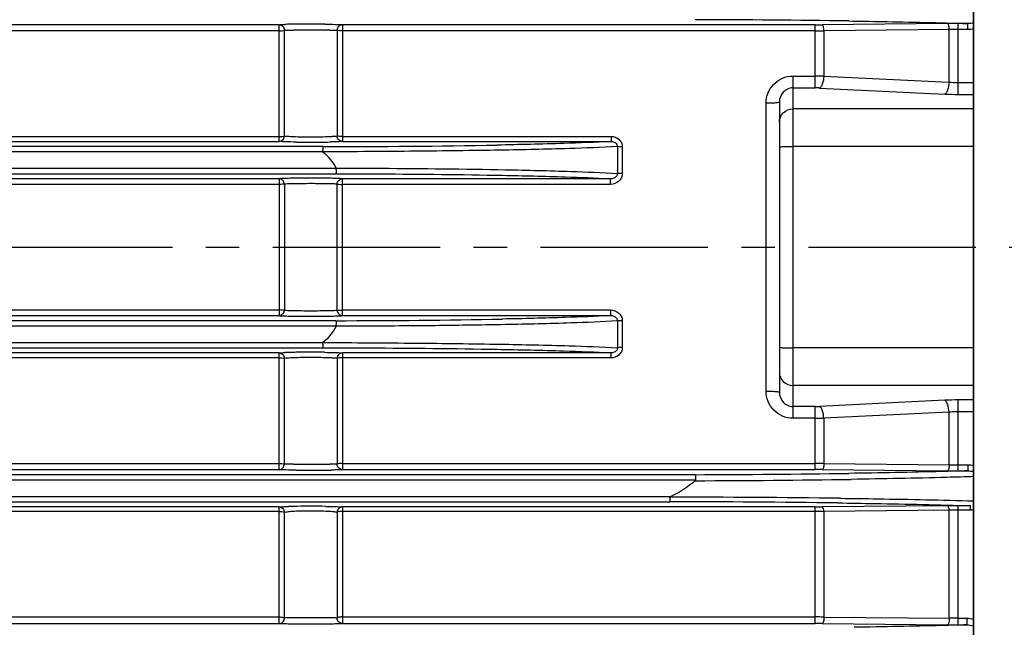
# Model space of a CAD drawing. Extents: x 1756 to 3605, y 0 to 1308.
# Drawn here: x 2188 to 2262, y 653 to 698 of the extents above; entities that cross this region are included whole.
import ezdxf

# ---------------------------------------------------------------- set-up
doc = ezdxf.new("R2010")
doc.units = 0
doc.header["$LTSCALE"] = 10
doc.header["$MEASUREMENT"] = 0
doc.linetypes.add('CENTER', pattern=[2, 1.25, -0.25, 0.25, -0.25])
doc.layers.get('0').update_dxf_attribs({"linetype": 'CONTINUOUS'})

msp = doc.modelspace()

# ---------------------------------------------------------------- linework, layer by layer
for p, q in [((2259.64585, 814.75169), (2259.64585, 547.75169)), ((2259.64585, 550.75169), (2259.64585, 811.75169)), ((2207.77942, 697.86243), (2146.40317, 697.86243)), ((2207.77942, 689.14952), (2207.77942, 697.86243)), ((2212.51228, 697.86243), (2212.51228, 689.14952)), ((2247.80596, 697.86243), (2212.51228, 697.86243)), ((2247.80596, 693.14636), (2247.80596, 697.86243)), ((2257.6929, 697.95108), (2248.33452, 697.8648)), ((2258.48574, 692.66166), (2258.48574, 697.95463)), ((2259.22102, 697.95463), (2258.48574, 697.95463)), ((2259.22102, 697.50038), (2259.22102, 697.95463)), ((2207.77942, 697.40686), (2146.40317, 697.40686)), ((2208.17382, 689.54463), (2208.17382, 697.45329)), ((2212.11788, 697.45329), (2212.11788, 689.54463)), ((2247.80596, 697.40686), (2212.51228, 697.40686)), ((2257.82504, 697.49984), (2248.46666, 697.41239)), ((2248.46666, 697.41239), (2248.46666, 694.02566)), ((2257.82504, 693.57843), (2257.82504, 697.49984)), ((2259.22102, 697.50038), (2258.48574, 697.50038)), ((2246.14585, 694.02715), (2246.14585, 668.47623)), ((2246.14585, 694.02715), (2247.80596, 694.02715)), ((2248.46666, 694.02566), (2257.82504, 693.57843)), ((2258.48574, 693.54967), (2259.64585, 693.54967)), ((2246.14585, 693.14636), (2247.80596, 693.14636)), ((2248.13631, 693.13858), (2257.49469, 692.68497)), ((2244.14585, 670.50537), (2244.14585, 691.99801)), ((2245.14585, 692.09094), (2245.14585, 670.41338)), ((2258.48574, 692.66166), (2259.64585, 692.66166)), ((2259.64585, 691.58079), (2246.14585, 691.58079)), ((2166.12529, 689.52087), (2207.77942, 689.52087)), ((2166.12529, 689.14952), (2207.77942, 689.14952)), ((2212.51228, 689.52087), (2232.57403, 689.52087)), ((2212.51228, 689.14952), (2232.57403, 689.14952)), ((2232.57403, 689.52087), (2232.57403, 689.14952)), ((2211.03892, 688.76189), (2166.05702, 688.76189)), ((2211.04722, 688.36935), (2167.63402, 688.36202)), ((2233.04406, 688.76595), (2233.04405, 686.75783)), ((2233.41241, 688.75017), (2233.41238, 686.74627)), ((2259.64585, 688.78113), (2246.14585, 688.78113)), ((2169.14688, 687.14135), (2212.04125, 687.14746)), ((2169.86422, 686.74149), (2212.02329, 686.74149)), ((2207.77942, 686.35912), (2170.59399, 686.35912)), ((2207.77942, 686.35912), (2207.77942, 676.14426)), ((2212.51228, 676.14426), (2212.51228, 686.35912)), ((2232.53484, 686.35912), (2212.51228, 686.35912)), ((2232.53483, 685.94308), (2232.53483, 686.35912)), ((2207.77942, 685.94308), (2170.59399, 685.94308)), ((2208.17382, 685.95656), (2208.17382, 676.54682)), ((2212.11788, 676.54682), (2212.11788, 685.95656)), ((2232.53483, 685.94308), (2212.51228, 685.94308)), ((2170.59399, 676.5603), (2207.77942, 676.5603)), ((2212.51228, 676.5603), (2232.53485, 676.5603)), ((2232.53485, 676.5603), (2232.53485, 676.14426)), ((2170.59399, 676.14426), (2207.77942, 676.14426)), ((2212.51228, 676.14426), (2232.53485, 676.14426)), ((2212.04129, 675.35591), (2169.14688, 675.36202)), ((2212.02329, 675.76189), (2169.86422, 675.76189)), ((2233.04406, 675.74554), (2233.04406, 673.73742)), ((2233.41239, 675.75711), (2233.41242, 673.7532)), ((2166.05702, 673.74149), (2211.03892, 673.74149)), ((2167.63402, 674.14135), (2211.047, 674.13402)), ((2259.64585, 673.72224), (2246.14585, 673.72224)), ((2207.77942, 673.35386), (2166.12529, 673.35386)), ((2207.77942, 672.98251), (2166.12529, 672.98251)), ((2207.77942, 664.64094), (2207.77942, 673.35386)), ((2208.17382, 665.05009), (2208.17382, 672.95875)), ((2212.11788, 672.95875), (2212.11788, 665.05009)), ((2212.51228, 673.35386), (2212.51228, 664.64094)), ((2232.57404, 673.35386), (2212.51228, 673.35386)), ((2232.57404, 672.98251), (2212.51228, 672.98251)), ((2232.57404, 672.98251), (2232.57404, 673.35386)), ((2259.64585, 670.92258), (2246.14585, 670.92258)), ((2247.80596, 669.35701), (2246.14585, 669.35701)), ((2247.80596, 664.64094), (2247.80596, 669.35701)), ((2257.49469, 669.81841), (2248.13631, 669.36479)), ((2258.48574, 664.54874), (2258.48574, 669.84171)), ((2259.64585, 669.84171), (2258.48574, 669.84171)), ((2247.80596, 668.47623), (2246.14585, 668.47623)), ((2257.82504, 668.92494), (2248.46666, 668.47771)), ((2248.46666, 668.47771), (2248.46666, 665.09098)), ((2257.82504, 665.00354), (2257.82504, 668.92494)), ((2259.64585, 668.95371), (2258.48585, 668.95371)), ((2146.40317, 665.09651), (2207.77942, 665.09651)), ((2212.51228, 665.09651), (2247.80596, 665.09651)), ((2248.46666, 665.09098), (2257.82504, 665.00354)), ((2258.48723, 665.003), (2259.22111, 665.003)), ((2259.22111, 665.003), (2259.22111, 664.54874)), ((2238.86611, 664.26189), (2146.02411, 664.26189)), ((2146.40317, 664.64094), (2207.77942, 664.64094)), ((2212.51228, 664.64094), (2247.80596, 664.64094)), ((2248.33452, 664.63857), (2257.6929, 664.55229)), ((2258.48574, 664.54874), (2259.22111, 664.54874)), ((2238.88893, 663.86202), (2145.60385, 663.86202)), ((2145.60385, 662.64135), (2237.03493, 662.64135)), ((2146.02411, 662.24149), (2236.9538, 662.24149)), ((2207.77942, 661.8477), (2146.4179, 661.8477)), ((2207.77942, 653.1411), (2207.77942, 661.8477)), ((2212.51228, 661.8477), (2212.51228, 653.1411)), ((2247.80596, 661.8477), (2212.51228, 661.8477)), ((2247.80596, 653.1411), (2247.80596, 661.8477)), ((2257.6929, 661.93748), (2248.33452, 661.8501)), ((2258.48574, 653.0474), (2258.48574, 661.94107)), ((2259.42393, 661.94107), (2258.48574, 661.94107)), ((2259.42393, 661.60697), (2259.42393, 661.94107)), ((2207.77942, 661.51589), (2146.4179, 661.51589)), ((2208.17382, 653.55683), (2208.17382, 661.45918)), ((2212.11788, 661.45918), (2212.11788, 653.55683)), ((2247.80596, 661.51589), (2212.51228, 661.51589)), ((2257.82504, 661.59976), (2248.46666, 661.51441)), ((2248.46666, 661.51441), (2248.46666, 653.62837)), ((2257.82504, 653.53851), (2257.82504, 661.59976)), ((2259.42393, 661.60697), (2258.48574, 661.60697)), ((2146.4611, 653.63619), (2207.77942, 653.63619)), ((2146.4611, 653.1411), (2207.77942, 653.1411)), ((2212.51228, 653.63619), (2247.80596, 653.63619)), ((2212.51228, 653.1411), (2247.80596, 653.1411)), ((2248.33452, 653.13869), (2257.6929, 653.05101)), ((2248.46666, 653.62837), (2257.82504, 653.53851)), ((2258.48574, 653.54002), (2259.15514, 653.54002)), ((2258.48574, 653.0474), (2259.15514, 653.0474)), ((2259.15514, 653.54002), (2259.15514, 653.0474))]:
    msp.add_line(p, q)
at = {"color": 1, "linetype": 'CENTER'}
msp.add_line((1847.30912, 681.25169), (2364.5937, 681.25169), dxfattribs=at)
for centre, radius, start, end in [((2209.15818, 671.12683), 26.77923, 91.2229393, 92.0256957), ((2209.6981, 648.08176), 49.8306, 90.749957, 91.2780689), ((2210.14702, 613.10753), 84.80771, 89.296862, 90.7439501), ((2235.69887, -359.91052), 1058.15674, 89.20822376, 89.8285036), ((2247.81572, 754.70768), 56.84524, 269.9901598, 270.5229169), ((2258.47906, 610.87624), 87.07839, 89.9956055, 90.5172855), ((2210.13768, 318.04491), 379.41545, 89.7834846, 90.1949809), ((2247.81802, 735.45818), 38.05132, 269.9818397, 270.9767374), ((2247.80909, 548.55248), 145.47467, 89.7410122, 90.0012328), ((2258.47451, 700.8941), 7.34444, 264.9267209, 270.0876368), ((2247.81062, 686.32828), 6.81809, 87.2620075, 90.0391473), ((2258.46738, 712.96465), 20.30299, 267.2539969, 270.0518304), ((2210.14719, 774.58959), 85.49275, 269.2614726, 270.6986978), ((2210.54424, 741.77688), 52.67764, 270.7020745, 271.2096518), ((2211.02736, 1427.31643), 738.55454, 270.0008968, 271.01174405), ((2211.29632, 1392.77892), 717.0174, 270.05809043, 271.05194297), ((2209.15388, 646.72085), 26.6765, 91.2240098, 92.029678), ((2209.69542, 623.63644), 49.76724, 90.7511358, 91.279618), ((2210.14711, 588.4924), 84.91418, 89.2994549, 90.745018), ((2247.81062, 676.17505), 6.81804, 269.960843, 272.7380022), ((2258.47989, 649.00675), 20.83497, 89.9838945, 92.7102782), ((2247.82012, 809.0483), 140.57208, 269.9942295, 270.2635255), ((2210.13978, 1032.22227), 367.17934, 269.79833, 270.223798), ((2247.80885, 625.94927), 39.14724, 89.0371889, 90.0042339), ((2210.1471, 749.93313), 85.34495, 269.2617692, 270.7007317), ((2210.54501, 717.13827), 52.54768, 270.7042188, 271.2124563), ((2236.23262, 1658.92005), 994.66165, 270.15169813, 270.81157451), ((2247.81573, 607.79765), 56.84329, 89.4770739, 90.0098494), ((2258.46921, 749.42519), 84.87645, 269.4759475, 270.0111615), ((2236.25719, 1631.28191), 967.47633, 270.15411104, 270.84428486), ((2235.51936, -500.11127), 1162.69656, 89.30107273, 89.92922171), ((2209.67246, 614.61372), 47.28446, 90.6449614, 91.4406188), ((2210.14379, 577.25854), 84.64258, 89.257822, 90.6793562), ((2235.42558, -424.10517), 1086.34773, 89.25658533, 89.91939907), ((2247.81572, 717.95417), 56.10648, 269.9900325, 270.5298048), ((2258.47918, 575.90561), 86.03547, 89.9956283, 90.5236323), ((2247.81737, 519.15262), 142.36327, 89.7386843, 90.0045921), ((2258.48144, 631.69722), 29.90975, 89.9917599, 91.2575142), ((2247.80885, 625.94412), 27.69207, 88.6388362, 90.0059755), ((2247.81573, 597.23553), 55.90557, 89.4683002, 90.0100123), ((2258.46984, 736.74199), 83.69459, 269.4681132, 270.0108853), ((2258.47041, 516.22435), 137.31567, 89.9936031, 90.2692854)]:
    msp.add_arc(centre, radius, start, end)
for points, knots in [([(2207.77942, 697.86243), (2207.78373, 697.86311), (2207.8051, 697.86611), (2207.82658, 697.86824), (2207.84372, 697.86977)], [0, 0, 0, 0, 0.20216982, 1, 1, 1, 1]), ([(2207.77942, 697.86243), (2207.8816, 697.8617), (2208.09417, 697.77246), (2208.17718, 697.55638), (2208.17382, 697.45329)], [0, 0, 0, 0, 0.49763981, 1, 1, 1, 1]), ([(2207.84372, 697.86977), (2207.86616, 697.87177), (2207.98864, 697.88082), (2208.11138, 697.88573), (2208.2116, 697.88933)], [0, 0, 0, 0, 0.18343061, 1, 1, 1, 1]), ([(2211.18776, 697.90885), (2211.44621, 697.90557), (2211.86249, 697.89691), (2212.27908, 697.88403), (2212.43653, 697.87076)], [0, 0, 0, 0, 0.62059571, 1, 1, 1, 1]), ([(2212.51228, 697.86243), (2212.4101, 697.8617), (2212.19753, 697.77246), (2212.11452, 697.55638), (2212.11788, 697.45329)], [0, 0, 0, 0, 0.4976398, 1, 1, 1, 1]), ([(2212.43653, 697.87076), (2212.44419, 697.87012), (2212.46949, 697.86784), (2212.49477, 697.86516), (2212.51228, 697.86243)], [0, 0, 0, 0, 0.30231794, 1, 1, 1, 1]), ([(2248.46666, 697.41239), (2248.47041, 697.51706), (2248.45762, 697.66276), (2248.40458, 697.81496), (2248.35663, 697.86316), (2248.33452, 697.8648)], [0, 0, 0, 0, 0.6394236, 0.864646, 1, 1, 1, 1]), ([(2250.32118, 698.14519), (2251.14298, 698.13336), (2254.1099, 698.08596), (2257.07662, 698.0209), (2259.22102, 697.95463)], [0, 0, 0, 0, 0.27697948, 1, 1, 1, 1]), ([(2257.82504, 697.49984), (2257.82868, 697.60428), (2257.81584, 697.74961), (2257.76281, 697.90143), (2257.71496, 697.94944), (2257.6929, 697.95108)], [0, 0, 0, 0, 0.63952976, 0.86464826, 1, 1, 1, 1]), ([(2207.77942, 697.40686), (2207.81004, 697.40686), (2207.91711, 697.40889), (2208.02472, 697.41517), (2208.09996, 697.42925)], [0, 0, 0, 0, 0.28568602, 1, 1, 1, 1]), ([(2208.09996, 697.42925), (2208.10867, 697.43088), (2208.13368, 697.43656), (2208.16062, 697.44241), (2208.17382, 697.45329)], [0, 0, 0, 0, 0.34135086, 1, 1, 1, 1]), ([(2208.17382, 697.45329), (2208.20292, 697.45395), (2208.42714, 697.45659), (2208.65138, 697.45744), (2208.8465, 697.45817)], [0, 0, 0, 0, 0.1297944, 1, 1, 1, 1]), ([(2211.57145, 697.45765), (2211.63705, 697.45736), (2211.81919, 697.45623), (2212.00136, 697.45593), (2212.11788, 697.45329)], [0, 0, 0, 0, 0.36017264, 1, 1, 1, 1]), ([(2212.19174, 697.42925), (2212.18303, 697.43088), (2212.15802, 697.43656), (2212.13108, 697.44241), (2212.11788, 697.45329)], [0, 0, 0, 0, 0.34135086, 1, 1, 1, 1]), ([(2212.51228, 697.40686), (2212.48167, 697.40686), (2212.3746, 697.40889), (2212.26698, 697.41517), (2212.19174, 697.42925)], [0, 0, 0, 0, 0.28568602, 1, 1, 1, 1]), ([(2258.48574, 697.50038), (2258.4297, 697.50038), (2258.20947, 697.50033), (2257.98924, 697.50011), (2257.82504, 697.49984)], [0, 0, 0, 0, 0.2544484, 1, 1, 1, 1]), ([(2244.14585, 691.99801), (2244.14588, 692.25978), (2244.24825, 692.78883), (2244.68855, 693.46266), (2245.35308, 693.91934), (2245.88347, 694.02716), (2246.14585, 694.02715)], [0, 0, 0, 0, 0.24978579, 0.49957357, 0.74963556, 1, 1, 1, 1]), ([(2248.46666, 694.02566), (2248.45089, 693.82415), (2248.40458, 693.54625), (2248.27156, 693.25164), (2248.18239, 693.15576), (2248.13631, 693.13858)], [0, 0, 0, 0, 0.62285914, 0.8484468, 1, 1, 1, 1]), ([(2257.82504, 693.57843), (2257.80963, 693.37559), (2257.76355, 693.09576), (2257.63045, 692.79903), (2257.541, 692.70225), (2257.49469, 692.68496)], [0, 0, 0, 0, 0.62293725, 0.84864362, 1, 1, 1, 1]), ([(2246.14585, 693.14636), (2246.00932, 693.14637), (2245.73479, 693.08466), (2245.29926, 692.76241), (2245.14587, 692.34996), (2245.14585, 692.09065)], [0, 0, 0, 0, 0.25744351, 0.51102677, 1, 1, 1, 1]), ([(2245.14585, 692.09065), (2245.14585, 692.08185), (2245.11339, 692.06521), (2245.06071, 692.05243), (2244.96621, 692.03646), (2244.78743, 692.0177), (2244.50904, 692.002), (2244.27343, 691.99801), (2244.14585, 691.99801)], [0, 0, 0, 0, 0.02606736, 0.08478457, 0.17748652, 0.30100358, 0.6220083, 1, 1, 1, 1]), ([(2245.14585, 690.58988), (2245.14585, 690.84302), (2245.36143, 691.37159), (2245.89107, 691.58079), (2246.14585, 691.58079)], [0, 0, 0, 0, 0.49838726, 1, 1, 1, 1]), ([(2207.77942, 689.14952), (2207.87943, 689.15015), (2208.08724, 689.23552), (2208.17342, 689.44366), (2208.17382, 689.54463)], [0, 0, 0, 0, 0.49760896, 1, 1, 1, 1]), ([(2207.77942, 689.52087), (2207.8101, 689.52087), (2207.91718, 689.52192), (2208.0244, 689.52505), (2208.10047, 689.53237)], [0, 0, 0, 0, 0.28649283, 1, 1, 1, 1]), ([(2207.84237, 689.14232), (2207.83612, 689.14288), (2207.8151, 689.14488), (2207.79409, 689.14724), (2207.77942, 689.14952)], [0, 0, 0, 0, 0.29708933, 1, 1, 1, 1]), ([(2209.04524, 689.10395), (2208.79463, 689.10735), (2208.39367, 689.11624), (2207.99234, 689.12883), (2207.84237, 689.14232)], [0, 0, 0, 0, 0.62470898, 1, 1, 1, 1]), ([(2208.10047, 689.53237), (2208.10908, 689.5332), (2208.13359, 689.53621), (2208.15894, 689.53835), (2208.17382, 689.54463)], [0, 0, 0, 0, 0.34892857, 1, 1, 1, 1]), ([(2208.84553, 689.49064), (2208.69862, 689.49633), (2208.47532, 689.51092), (2208.24886, 689.52432), (2208.17382, 689.54463)], [0, 0, 0, 0, 0.65411191, 1, 1, 1, 1]), ([(2211.57367, 689.49603), (2211.12729, 689.4754), (2210.21754, 689.46391), (2209.30785, 689.47272), (2208.84553, 689.49064)], [0, 0, 0, 0, 0.49130845, 1, 1, 1, 1]), ([(2212.11788, 689.54463), (2212.05613, 689.52791), (2211.87292, 689.51417), (2211.69181, 689.50149), (2211.57367, 689.49603)], [0, 0, 0, 0, 0.35104592, 1, 1, 1, 1]), ([(2212.19691, 689.12726), (2212.15873, 689.12561), (2211.97858, 689.11862), (2211.79834, 689.11401), (2211.65631, 689.11099)], [0, 0, 0, 0, 0.21201337, 1, 1, 1, 1]), ([(2212.19123, 689.53237), (2212.18262, 689.5332), (2212.15812, 689.53621), (2212.13276, 689.53835), (2212.11788, 689.54463)], [0, 0, 0, 0, 0.34892865, 1, 1, 1, 1]), ([(2212.51228, 689.14952), (2212.41227, 689.15015), (2212.20447, 689.23552), (2212.11828, 689.44366), (2212.11788, 689.54463)], [0, 0, 0, 0, 0.49760888, 1, 1, 1, 1]), ([(2212.51228, 689.52087), (2212.4816, 689.52087), (2212.37453, 689.52192), (2212.2673, 689.52505), (2212.19123, 689.53237)], [0, 0, 0, 0, 0.28649274, 1, 1, 1, 1]), ([(2212.51228, 689.14952), (2212.49624, 689.14702), (2212.39138, 689.13567), (2212.286, 689.13112), (2212.19691, 689.12726)], [0, 0, 0, 0, 0.15406415, 1, 1, 1, 1]), ([(2232.57403, 689.14952), (2231.39845, 689.0786), (2228.56312, 688.973), (2225.72711, 688.90734), (2224.06827, 688.87703)], [0, 0, 0, 0, 0.41515148, 1, 1, 1, 1]), ([(2232.57403, 689.52087), (2232.78049, 689.52087), (2233.1087, 689.40796), (2233.36527, 689.06751), (2233.41233, 688.85501), (2233.41241, 688.75017)], [0, 0, 0, 0, 0.49619321, 0.74805566, 1, 1, 1, 1]), ([(2232.57403, 689.14952), (2232.68352, 689.15042), (2232.85876, 689.1068), (2233.01701, 688.93969), (2233.04582, 688.82282), (2233.04404, 688.76595)], [0, 0, 0, 0, 0.49070134, 0.7450401, 1, 1, 1, 1]), ([(2211.03892, 688.76189), (2211.04088, 688.75942), (2211.039, 688.74705), (2211.04218, 688.7248), (2211.04377, 688.68755), (2211.04973, 688.61685), (2211.04307, 688.50744), (2211.02187, 688.41752), (2211.00909, 688.36934)], [0, 0, 0, 0, 0.02382942, 0.08352858, 0.17737247, 0.30199039, 0.62267324, 1, 1, 1, 1]), ([(2224.29667, 688.49589), (2222.1939, 688.45912), (2217.77489, 688.41077), (2213.35574, 688.37912), (2211.03962, 688.37685)], [0, 0, 0, 0, 0.47589727, 1, 1, 1, 1]), ([(2233.04406, 688.76595), (2231.84248, 688.69513), (2228.92656, 688.5908), (2226.01005, 688.52587), (2224.29667, 688.49589)], [0, 0, 0, 0, 0.41259617, 1, 1, 1, 1]), ([(2233.41243, 688.75017), (2233.37399, 688.75017), (2233.25119, 688.75205), (2233.12759, 688.7532), (2233.04406, 688.76595)], [0, 0, 0, 0, 0.31265165, 1, 1, 1, 1]), ([(2245.14585, 688.72343), (2245.14585, 688.73087), (2245.18255, 688.73804), (2245.22984, 688.74817), (2245.32649, 688.75682), (2245.44713, 688.76529), (2245.59752, 688.77208), (2245.83288, 688.7792), (2246.01828, 688.78113), (2246.14585, 688.78113)], [0, 0, 0, 0, 0.02219196, 0.07976735, 0.17231557, 0.2962621, 0.4471179, 0.61926394, 1, 1, 1, 1]), ([(2212.0164, 687.14746), (2212.0257, 687.0974), (2212.03704, 687.00331), (2212.03776, 686.89109), (2212.03198, 686.81841), (2212.02986, 686.77943), (2212.02574, 686.75737), (2212.02612, 686.74331), (2212.02329, 686.74149)], [0, 0, 0, 0, 0.3744631, 0.69594546, 0.82073606, 0.91491319, 0.97522282, 1, 1, 1, 1]), ([(2212.03728, 687.15346), (2213.16227, 687.15106), (2217.38161, 687.14412), (2221.6009, 687.09496), (2224.6947, 687.03565)], [0, 0, 0, 0, 0.2666261, 1, 1, 1, 1]), ([(2224.6947, 687.03565), (2226.32555, 687.00439), (2229.10946, 686.93717), (2231.89268, 686.8299), (2233.04405, 686.75783)], [0, 0, 0, 0, 0.58573899, 1, 1, 1, 1]), ([(2212.51228, 686.35912), (2212.41929, 686.37364), (2212.14577, 686.38234), (2211.63247, 686.40071), (2210.93715, 686.40874), (2210.14585, 686.41293), (2209.35455, 686.40874), (2208.65923, 686.40071), (2208.14593, 686.38234), (2207.87241, 686.37364), (2207.77942, 686.35912)], [0, 0, 0, 0, 0.05963263, 0.17281338, 0.32579762, 0.49999952, 0.67420159, 0.82718622, 0.94036685, 1, 1, 1, 1]), ([(2208.17382, 685.95656), (2208.1754, 686.05867), (2208.09087, 686.27099), (2207.88056, 686.35843), (2207.77942, 686.35912)], [0, 0, 0, 0, 0.50240556, 1, 1, 1, 1]), ([(2212.02329, 686.74149), (2213.12867, 686.73913), (2217.2744, 686.72265), (2221.4201, 686.67871), (2224.45993, 686.62101)], [0, 0, 0, 0, 0.26663031, 1, 1, 1, 1]), ([(2212.11788, 685.95656), (2212.1163, 686.05867), (2212.20083, 686.27099), (2212.41114, 686.35843), (2212.51228, 686.35912)], [0, 0, 0, 0, 0.50240386, 1, 1, 1, 1]), ([(2224.45993, 686.62101), (2226.02765, 686.59126), (2228.72001, 686.52736), (2231.41167, 686.42589), (2232.53484, 686.35912)], [0, 0, 0, 0, 0.5822184, 1, 1, 1, 1]), ([(2233.04398, 686.75783), (2233.04353, 686.6975), (2233.00609, 686.57618), (2232.83462, 686.40588), (2232.65092, 686.35816), (2232.53483, 686.35912)], [0, 0, 0, 0, 0.25581328, 0.50777245, 1, 1, 1, 1]), ([(2233.41238, 686.74627), (2233.41237, 686.63723), (2233.36098, 686.41608), (2233.09145, 686.06373), (2232.75037, 685.9431), (2232.53483, 685.94308)], [0, 0, 0, 0, 0.25134067, 0.50319656, 1, 1, 1, 1]), ([(2233.41238, 686.74627), (2233.37395, 686.74627), (2233.25117, 686.74765), (2233.12795, 686.74844), (2233.04405, 686.75783)], [0, 0, 0, 0, 0.312823, 1, 1, 1, 1]), ([(2208.17382, 685.95656), (2208.12955, 685.94596), (2207.99618, 685.94879), (2207.86548, 685.94308), (2207.77942, 685.94308)], [0, 0, 0, 0, 0.34596066, 1, 1, 1, 1]), ([(2212.11788, 685.95656), (2212.04023, 685.9673), (2211.81252, 685.97387), (2211.38467, 685.98749), (2210.8053, 685.9935), (2210.14585, 685.99662), (2209.4864, 685.9935), (2208.90703, 685.98749), (2208.47918, 685.97387), (2208.25148, 685.9673), (2208.17382, 685.95656)], [0, 0, 0, 0, 0.05960494, 0.17277058, 0.32577479, 0.4999996, 0.67422459, 0.82722891, 0.94039504, 1, 1, 1, 1]), ([(2212.11788, 685.95656), (2212.16215, 685.94596), (2212.29552, 685.94879), (2212.42622, 685.94308), (2212.51228, 685.94308)], [0, 0, 0, 0, 0.3459607, 1, 1, 1, 1]), ([(2208.17382, 676.54682), (2208.12955, 676.55741), (2207.99618, 676.55459), (2207.86548, 676.5603), (2207.77942, 676.5603)], [0, 0, 0, 0, 0.3459607, 1, 1, 1, 1]), ([(2208.17382, 676.54682), (2208.1754, 676.4447), (2208.09087, 676.23238), (2207.88056, 676.14494), (2207.77942, 676.14426)], [0, 0, 0, 0, 0.5024039, 1, 1, 1, 1]), ([(2208.17382, 676.54682), (2208.25148, 676.53608), (2208.47918, 676.5295), (2208.90703, 676.51589), (2209.4864, 676.50987), (2210.14585, 676.50676), (2210.8053, 676.50987), (2211.38467, 676.51589), (2211.81252, 676.5295), (2212.04023, 676.53608), (2212.11788, 676.54682)], [0, 0, 0, 0, 0.05960491, 0.17277088, 0.32577512, 0.49999986, 0.67422462, 0.82722886, 0.94039503, 1, 1, 1, 1]), ([(2212.11788, 676.54682), (2212.1163, 676.4447), (2212.20083, 676.23238), (2212.41114, 676.14494), (2212.51228, 676.14426)], [0, 0, 0, 0, 0.50240556, 1, 1, 1, 1]), ([(2212.11788, 676.54682), (2212.16215, 676.55741), (2212.29552, 676.55459), (2212.42622, 676.5603), (2212.51228, 676.5603)], [0, 0, 0, 0, 0.34596068, 1, 1, 1, 1]), ([(2232.53485, 676.5603), (2232.75005, 676.5603), (2233.09074, 676.43998), (2233.36082, 676.08798), (2233.41231, 675.86646), (2233.41239, 675.75711)], [0, 0, 0, 0, 0.49602363, 0.747957, 1, 1, 1, 1]), ([(2207.77942, 676.14426), (2207.87241, 676.12974), (2208.14593, 676.12103), (2208.65923, 676.10267), (2209.35455, 676.09463), (2210.14585, 676.09045), (2210.93715, 676.09463), (2211.63247, 676.10267), (2212.14577, 676.12103), (2212.41929, 676.12974), (2212.51228, 676.14426)], [0, 0, 0, 0, 0.05963311, 0.17281355, 0.32579809, 0.49999984, 0.67420161, 0.82718623, 0.94036669, 1, 1, 1, 1]), ([(2232.53485, 676.14426), (2231.41169, 676.07748), (2228.72003, 675.97601), (2226.02766, 675.91212), (2224.45993, 675.88236)], [0, 0, 0, 0, 0.41777823, 1, 1, 1, 1]), ([(2232.53485, 676.14426), (2232.65074, 676.14522), (2232.83416, 676.0976), (2233.00599, 675.92764), (2233.04351, 675.80608), (2233.04399, 675.74555)], [0, 0, 0, 0, 0.49140977, 0.74333231, 1, 1, 1, 1]), ([(2212.02329, 675.76189), (2212.02612, 675.76006), (2212.02579, 675.74601), (2212.02996, 675.72394), (2212.03213, 675.68496), (2212.03793, 675.61228), (2212.03713, 675.50005), (2212.0257, 675.40598), (2212.0164, 675.35592)], [0, 0, 0, 0, 0.02479338, 0.08511476, 0.17929993, 0.3040917, 0.62554997, 1, 1, 1, 1]), ([(2224.6947, 675.46772), (2223.7303, 675.44923), (2221.18774, 675.40865), (2216.96861, 675.35962), (2213.7138, 675.3535), (2212.03731, 675.34991)], [0, 0, 0, 0, 0.22860669, 0.60266824, 1, 1, 1, 1]), ([(2233.04406, 675.74554), (2231.89269, 675.67348), (2229.10947, 675.56621), (2226.32556, 675.49899), (2224.6947, 675.46772)], [0, 0, 0, 0, 0.4142581, 1, 1, 1, 1]), ([(2233.41243, 675.75711), (2233.37399, 675.75711), (2233.2512, 675.75572), (2233.12796, 675.75494), (2233.04406, 675.74554)], [0, 0, 0, 0, 0.31281791, 1, 1, 1, 1]), ([(2211.00909, 674.13403), (2211.02188, 674.08587), (2211.04278, 673.99588), (2211.04916, 673.88649), (2211.04325, 673.81581), (2211.04184, 673.77856), (2211.03881, 673.75633), (2211.04087, 673.74395), (2211.03892, 673.74149)], [0, 0, 0, 0, 0.37735114, 0.69810916, 0.82270333, 0.91651024, 0.97619209, 1, 1, 1, 1]), ([(2211.03892, 673.74149), (2212.19195, 673.74023), (2216.53524, 673.72724), (2220.87853, 673.68462), (2224.06827, 673.62634)], [0, 0, 0, 0, 0.26547329, 1, 1, 1, 1]), ([(2211.0394, 674.12653), (2213.35555, 674.12427), (2217.77478, 674.09259), (2222.19386, 674.04426), (2224.29667, 674.00748)], [0, 0, 0, 0, 0.52410098, 1, 1, 1, 1]), ([(2224.06827, 673.62634), (2225.7271, 673.59603), (2228.56311, 673.53037), (2231.39845, 673.42477), (2232.57404, 673.35386)], [0, 0, 0, 0, 0.58484455, 1, 1, 1, 1]), ([(2224.29667, 674.00748), (2226.01004, 673.9775), (2228.92655, 673.91257), (2231.84247, 673.80825), (2233.04406, 673.73742)], [0, 0, 0, 0, 0.5874002, 1, 1, 1, 1]), ([(2233.41242, 673.7532), (2233.41239, 673.64864), (2233.36548, 673.43646), (2233.10928, 673.09579), (2232.78079, 672.98253), (2232.57404, 672.98251)], [0, 0, 0, 0, 0.25130743, 0.5030805, 1, 1, 1, 1]), ([(2233.04405, 673.73742), (2233.04582, 673.68072), (2233.01718, 673.56404), (2232.85915, 673.3967), (2232.6837, 673.35296), (2232.57404, 673.35386)], [0, 0, 0, 0, 0.25421102, 0.50853611, 1, 1, 1, 1]), ([(2233.41242, 673.7532), (2233.37398, 673.7532), (2233.25119, 673.75133), (2233.12759, 673.75018), (2233.04406, 673.73742)], [0, 0, 0, 0, 0.3126519, 1, 1, 1, 1]), ([(2245.14585, 673.77994), (2245.14585, 673.77251), (2245.18255, 673.76534), (2245.22984, 673.7552), (2245.32649, 673.74656), (2245.44713, 673.73808), (2245.59752, 673.73129), (2245.83288, 673.72417), (2246.01828, 673.72224), (2246.14585, 673.72224)], [0, 0, 0, 0, 0.02219195, 0.07976735, 0.17231557, 0.2962621, 0.44711791, 0.61926395, 1, 1, 1, 1]), ([(2207.77942, 673.35386), (2207.80004, 673.35707), (2207.94298, 673.37123), (2208.0865, 673.37621), (2208.20908, 673.38061)], [0, 0, 0, 0, 0.14542252, 1, 1, 1, 1]), ([(2207.77942, 673.35386), (2207.87943, 673.35322), (2208.08724, 673.26786), (2208.17342, 673.05972), (2208.17382, 672.95875)], [0, 0, 0, 0, 0.4976089, 1, 1, 1, 1]), ([(2207.77942, 672.98251), (2207.8101, 672.98251), (2207.91718, 672.98146), (2208.0244, 672.97832), (2208.10047, 672.971)], [0, 0, 0, 0, 0.28649274, 1, 1, 1, 1]), ([(2208.10047, 672.971), (2208.10908, 672.97017), (2208.13358, 672.96717), (2208.15894, 672.96502), (2208.17382, 672.95875)], [0, 0, 0, 0, 0.34892865, 1, 1, 1, 1]), ([(2208.17382, 672.95875), (2208.24874, 672.97902), (2208.47479, 672.99243), (2208.6977, 673.007), (2208.84433, 673.01269)], [0, 0, 0, 0, 0.34592722, 1, 1, 1, 1]), ([(2208.84433, 673.01269), (2209.30597, 673.03061), (2210.21492, 673.03946), (2211.12392, 673.02803), (2211.57025, 673.0075)], [0, 0, 0, 0, 0.5083593, 1, 1, 1, 1]), ([(2211.18532, 673.40023), (2211.44416, 673.39696), (2211.86121, 673.38831), (2212.27855, 673.37545), (2212.43638, 673.36218)], [0, 0, 0, 0, 0.62040288, 1, 1, 1, 1]), ([(2211.57025, 673.0075), (2211.68916, 673.00203), (2211.8714, 672.98931), (2212.05577, 672.97556), (2212.11788, 672.95875)], [0, 0, 0, 0, 0.64912182, 1, 1, 1, 1]), ([(2212.51228, 673.35386), (2212.41227, 673.35322), (2212.20447, 673.26786), (2212.11828, 673.05972), (2212.11788, 672.95875)], [0, 0, 0, 0, 0.49760896, 1, 1, 1, 1]), ([(2212.19123, 672.971), (2212.18262, 672.97017), (2212.15812, 672.96717), (2212.13276, 672.96502), (2212.11788, 672.95875)], [0, 0, 0, 0, 0.34892856, 1, 1, 1, 1]), ([(2212.51228, 672.98251), (2212.4816, 672.98251), (2212.37453, 672.98146), (2212.2673, 672.97832), (2212.19123, 672.971)], [0, 0, 0, 0, 0.28649286, 1, 1, 1, 1]), ([(2212.43638, 673.36218), (2212.44405, 673.36154), (2212.4694, 673.35927), (2212.49473, 673.35659), (2212.51228, 673.35386)], [0, 0, 0, 0, 0.30236804, 1, 1, 1, 1]), ([(2245.14585, 671.9135), (2245.14585, 671.66035), (2245.36143, 671.13178), (2245.89107, 670.92258), (2246.14585, 670.92258)], [0, 0, 0, 0, 0.49838726, 1, 1, 1, 1]), ([(2246.14585, 668.47623), (2245.88337, 668.47622), (2245.3528, 668.58411), (2244.68825, 669.041), (2244.24819, 669.71484), (2244.14584, 670.24372), (2244.14585, 670.50537)], [0, 0, 0, 0, 0.25046785, 0.50058456, 0.75032613, 1, 1, 1, 1]), ([(2244.14585, 670.50537), (2244.27343, 670.50537), (2244.50904, 670.50138), (2244.78743, 670.48567), (2244.96621, 670.46691), (2245.06071, 670.45094), (2245.11339, 670.43817), (2245.14585, 670.42152), (2245.14585, 670.41273)], [0, 0, 0, 0, 0.37799168, 0.69899639, 0.82251346, 0.91521541, 0.97393263, 1, 1, 1, 1]), ([(2245.14585, 670.41273), (2245.14584, 670.15348), (2245.29919, 669.74109), (2245.73466, 669.41876), (2246.00927, 669.35701), (2246.14585, 669.35701)], [0, 0, 0, 0, 0.48884147, 0.74246177, 1, 1, 1, 1]), ([(2248.46666, 668.47771), (2248.45089, 668.67923), (2248.40458, 668.95712), (2248.27156, 669.25174), (2248.18239, 669.34762), (2248.13631, 669.36479)], [0, 0, 0, 0, 0.62285895, 0.84844673, 1, 1, 1, 1]), ([(2257.82504, 668.92494), (2257.80964, 669.12779), (2257.76355, 669.40761), (2257.63045, 669.70435), (2257.541, 669.80112), (2257.49469, 669.81841)], [0, 0, 0, 0, 0.62293946, 0.84864504, 1, 1, 1, 1]), ([(2258.48585, 668.95371), (2258.42969, 668.95372), (2258.20918, 668.95134), (2257.98875, 668.93961), (2257.82504, 668.92494)], [0, 0, 0, 0, 0.25465971, 1, 1, 1, 1]), ([(2207.77942, 665.09651), (2207.81004, 665.09651), (2207.91711, 665.09449), (2208.02472, 665.08821), (2208.09996, 665.07413)], [0, 0, 0, 0, 0.28568603, 1, 1, 1, 1]), ([(2207.77942, 664.64094), (2207.8816, 664.64168), (2208.09417, 664.73092), (2208.17718, 664.94699), (2208.17382, 665.05009)], [0, 0, 0, 0, 0.4976398, 1, 1, 1, 1]), ([(2208.09996, 665.07413), (2208.10867, 665.0725), (2208.13368, 665.06681), (2208.16062, 665.06096), (2208.17382, 665.05009)], [0, 0, 0, 0, 0.34135086, 1, 1, 1, 1]), ([(2208.84738, 665.04521), (2208.76589, 665.04551), (2208.54138, 665.0468), (2208.31682, 665.04684), (2208.17382, 665.05009)], [0, 0, 0, 0, 0.36293467, 1, 1, 1, 1]), ([(2212.11788, 665.05009), (2212.09352, 665.04953), (2211.91223, 665.04721), (2211.73092, 665.04642), (2211.57398, 665.04573)], [0, 0, 0, 0, 0.13438101, 1, 1, 1, 1]), ([(2212.51228, 664.64094), (2212.4101, 664.64168), (2212.19753, 664.73092), (2212.11452, 664.94699), (2212.11788, 665.05009)], [0, 0, 0, 0, 0.49763979, 1, 1, 1, 1]), ([(2212.19174, 665.07413), (2212.18303, 665.0725), (2212.15802, 665.06681), (2212.13108, 665.06096), (2212.11788, 665.05009)], [0, 0, 0, 0, 0.34135086, 1, 1, 1, 1]), ([(2212.51228, 665.09651), (2212.48167, 665.09651), (2212.3746, 665.09449), (2212.26698, 665.08821), (2212.19174, 665.07413)], [0, 0, 0, 0, 0.28568602, 1, 1, 1, 1]), ([(2248.46666, 665.09098), (2248.47041, 664.98631), (2248.45762, 664.84061), (2248.40458, 664.68842), (2248.35663, 664.64022), (2248.33452, 664.63857)], [0, 0, 0, 0, 0.63942439, 0.86464646, 1, 1, 1, 1]), ([(2257.82504, 665.00354), (2257.82867, 664.89909), (2257.81583, 664.75377), (2257.7628, 664.60195), (2257.71496, 664.55393), (2257.6929, 664.55229)], [0, 0, 0, 0, 0.63952442, 0.86464498, 1, 1, 1, 1]), ([(2257.82504, 665.00354), (2257.87879, 665.00345), (2258.09952, 665.00313), (2258.32025, 665.00301), (2258.48723, 665.00301)], [0, 0, 0, 0, 0.24351796, 1, 1, 1, 1]), ([(2207.84381, 664.6336), (2207.83741, 664.63417), (2207.8159, 664.63621), (2207.79441, 664.6386), (2207.77942, 664.64094)], [0, 0, 0, 0, 0.29772152, 1, 1, 1, 1]), ([(2209.0475, 664.59526), (2208.79688, 664.59866), (2208.39564, 664.60753), (2207.99405, 664.62017), (2207.84381, 664.6336)], [0, 0, 0, 0, 0.62430273, 1, 1, 1, 1]), ([(2212.19703, 664.61865), (2212.15888, 664.617), (2211.97889, 664.61), (2211.79882, 664.60539), (2211.6569, 664.60236)], [0, 0, 0, 0, 0.211976, 1, 1, 1, 1]), ([(2212.51228, 664.64094), (2212.49624, 664.63844), (2212.39143, 664.62708), (2212.28608, 664.62251), (2212.19703, 664.61865)], [0, 0, 0, 0, 0.15404885, 1, 1, 1, 1]), ([(2238.86611, 664.26189), (2238.86928, 664.26046), (2238.87108, 664.24649), (2238.87557, 664.22489), (2238.87858, 664.18664), (2238.88384, 664.11534), (2238.88765, 664.00522), (2238.88874, 663.91222), (2238.88893, 663.86202)], [0, 0, 0, 0, 0.02593776, 0.08632097, 0.18007211, 0.30422537, 0.62497459, 1, 1, 1, 1]), ([(2259.22111, 664.54874), (2258.56585, 664.5285), (2255.59965, 664.44573), (2252.63271, 664.39145), (2250.32118, 664.35818)], [0, 0, 0, 0, 0.22092847, 1, 1, 1, 1]), ([(2259.67035, 664.1166), (2258.99846, 664.09458), (2255.94652, 664.00455), (2252.89371, 663.94628), (2250.51297, 663.91061)], [0, 0, 0, 0, 0.22017496, 1, 1, 1, 1]), ([(2236.94969, 662.57877), (2236.9544, 662.53548), (2236.96051, 662.45664), (2236.96436, 662.35167), (2236.95218, 662.28545), (2236.95877, 662.24921), (2236.9538, 662.24149)], [0, 0, 0, 0, 0.3865713, 0.7056922, 0.91846549, 1, 1, 1, 1]), ([(2207.77942, 661.8477), (2207.79689, 661.85046), (2207.91363, 661.86292), (2208.03093, 661.8677), (2208.13049, 661.87181)], [0, 0, 0, 0, 0.15075653, 1, 1, 1, 1]), ([(2207.77942, 661.8477), (2207.87845, 661.84711), (2208.0841, 661.7636), (2208.17169, 661.55911), (2208.17382, 661.45918)], [0, 0, 0, 0, 0.49767794, 1, 1, 1, 1]), ([(2208.13049, 661.87181), (2208.15672, 661.87289), (2208.27443, 661.87742), (2208.39218, 661.88088), (2208.48369, 661.88323)], [0, 0, 0, 0, 0.22290514, 1, 1, 1, 1]), ([(2211.24017, 661.89403), (2211.48889, 661.89063), (2211.88857, 661.88191), (2212.28853, 661.86894), (2212.4391, 661.85592)], [0, 0, 0, 0, 0.62204689, 1, 1, 1, 1]), ([(2212.51228, 661.8477), (2212.41325, 661.84711), (2212.2076, 661.7636), (2212.12001, 661.55911), (2212.11788, 661.45918)], [0, 0, 0, 0, 0.497678, 1, 1, 1, 1]), ([(2212.4391, 661.85592), (2212.44647, 661.85528), (2212.47091, 661.85303), (2212.49534, 661.85037), (2212.51228, 661.8477)], [0, 0, 0, 0, 0.30140372, 1, 1, 1, 1]), ([(2248.46666, 661.51441), (2248.4616, 661.59485), (2248.44854, 661.70594), (2248.37793, 661.84691), (2248.33452, 661.8501)], [0, 0, 0, 0, 0.64933625, 1, 1, 1, 1]), ([(2249.52058, 662.15112), (2250.44346, 662.13861), (2253.74494, 662.08817), (2257.04621, 662.01683), (2259.42393, 661.94107)], [0, 0, 0, 0, 0.27952551, 1, 1, 1, 1]), ([(2249.70226, 662.49878), (2250.63059, 662.487), (2253.95513, 662.43948), (2257.27948, 662.37253), (2259.67494, 662.30208)], [0, 0, 0, 0, 0.27922826, 1, 1, 1, 1]), ([(2257.82504, 661.59976), (2257.8201, 661.68064), (2257.80712, 661.79222), (2257.73652, 661.93428), (2257.6929, 661.93748)], [0, 0, 0, 0, 0.64945444, 1, 1, 1, 1]), ([(2207.77942, 661.51589), (2207.81013, 661.51589), (2207.91754, 661.51341), (2208.02574, 661.50562), (2208.10063, 661.48839)], [0, 0, 0, 0, 0.28554436, 1, 1, 1, 1]), ([(2208.10063, 661.48839), (2208.10928, 661.4864), (2208.13436, 661.47955), (2208.16149, 661.47159), (2208.17382, 661.45918)], [0, 0, 0, 0, 0.33648898, 1, 1, 1, 1]), ([(2208.17382, 661.45918), (2208.23808, 661.48424), (2208.43756, 661.50516), (2208.63256, 661.52381), (2208.7607, 661.53181)], [0, 0, 0, 0, 0.34945421, 1, 1, 1, 1]), ([(2208.7607, 661.53181), (2209.19908, 661.55918), (2210.08988, 661.57507), (2210.9806, 661.56219), (2211.43112, 661.53764)], [0, 0, 0, 0, 0.49328993, 1, 1, 1, 1]), ([(2211.43112, 661.53764), (2211.5819, 661.52943), (2211.78238, 661.51687), (2212.01069, 661.48596), (2212.08956, 661.47022), (2212.11788, 661.45918)], [0, 0, 0, 0, 0.65427127, 0.86831698, 1, 1, 1, 1]), ([(2212.19107, 661.48839), (2212.18242, 661.4864), (2212.15734, 661.47955), (2212.13021, 661.47159), (2212.11788, 661.45918)], [0, 0, 0, 0, 0.33648896, 1, 1, 1, 1]), ([(2212.51228, 661.51589), (2212.48157, 661.51589), (2212.37416, 661.51341), (2212.26596, 661.50562), (2212.19107, 661.48839)], [0, 0, 0, 0, 0.28554438, 1, 1, 1, 1]), ([(2207.77942, 653.63619), (2207.86579, 653.63619), (2207.98518, 653.62889), (2208.11514, 653.5953), (2208.16293, 653.57217), (2208.17382, 653.55683)], [0, 0, 0, 0, 0.63441751, 0.86182856, 1, 1, 1, 1]), ([(2207.77942, 653.1411), (2207.88265, 653.14189), (2208.09758, 653.2329), (2208.17898, 653.45279), (2208.17382, 653.55683)], [0, 0, 0, 0, 0.4977444, 1, 1, 1, 1]), ([(2212.51228, 653.1411), (2212.42068, 653.12658), (2212.15007, 653.11734), (2211.6392, 653.09875), (2210.94252, 653.09035), (2210.14591, 653.08604), (2209.3493, 653.09035), (2208.65259, 653.09874), (2208.14169, 653.11734), (2207.87104, 653.12658), (2207.77942, 653.1411)], [0, 0, 0, 0, 0.05876223, 0.17098588, 0.32424892, 0.49998629, 0.67572573, 0.82899262, 0.9412264, 1, 1, 1, 1]), ([(2212.11788, 653.55683), (2212.04154, 653.56375), (2211.81764, 653.56785), (2211.16058, 653.5807), (2210.1459, 653.58158), (2209.1312, 653.58071), (2208.4741, 653.56785), (2208.25018, 653.56375), (2208.17382, 653.55683)], [0, 0, 0, 0, 0.05829754, 0.17011414, 0.49998644, 0.82986472, 0.94169141, 1, 1, 1, 1]), ([(2212.51228, 653.1411), (2212.40905, 653.14189), (2212.19412, 653.2329), (2212.11272, 653.45279), (2212.11788, 653.55683)], [0, 0, 0, 0, 0.49774436, 1, 1, 1, 1]), ([(2212.51228, 653.63619), (2212.42591, 653.63619), (2212.30652, 653.62889), (2212.17656, 653.5953), (2212.12877, 653.57217), (2212.11788, 653.55683)], [0, 0, 0, 0, 0.63441748, 0.86182855, 1, 1, 1, 1]), ([(2248.46666, 653.62837), (2248.47441, 653.51658), (2248.46327, 653.3591), (2248.40971, 653.19463), (2248.35844, 653.14044), (2248.33452, 653.13869)], [0, 0, 0, 0, 0.63523442, 0.86402153, 1, 1, 1, 1]), ([(2259.15514, 653.0474), (2258.53279, 653.02798), (2255.72385, 652.9484), (2252.91422, 652.89505), (2250.72705, 652.86198)], [0, 0, 0, 0, 0.22157737, 1, 1, 1, 1]), ([(2257.82504, 653.53851), (2257.83254, 653.42712), (2257.82128, 653.27033), (2257.76777, 653.10658), (2257.71671, 653.05275), (2257.6929, 653.05101)], [0, 0, 0, 0, 0.63551944, 0.86408587, 1, 1, 1, 1])]:
    msp.add_open_spline(points, degree=3, knots=knots)
for points in [[(2259.64683, 698.01963), (2259.51087, 697.97347), (2259.3646, 697.95332), (2259.22102, 697.95463)], [(2259.64781, 697.5676), (2259.51087, 697.523), (2259.36504, 697.50039), (2259.22102, 697.50038)], [(2211.04722, 688.36935), (2211.46679, 688.05369), (2211.78644, 687.60653), (2212.04125, 687.14746)], [(2212.04129, 675.35591), (2211.78645, 674.89679), (2211.46665, 674.44967), (2211.047, 674.13402)], [(2259.22111, 665.003), (2259.36459, 665.003), (2259.50986, 664.98052), (2259.64634, 664.93627)], [(2259.22111, 664.54874), (2259.36447, 664.55005), (2259.51052, 664.52998), (2259.64629, 664.48395)], [(2238.86056, 663.80992), (2238.31768, 663.33313), (2237.70177, 662.91951), (2237.03493, 662.64135)], [(2238.88893, 663.86202), (2238.88896, 663.84225), (2238.87542, 663.82297), (2238.86056, 663.80992)], [(2236.94969, 662.57877), (2236.97241, 662.60572), (2237.0024, 662.62778), (2237.03493, 662.64135)], [(2259.64658, 661.6263), (2259.57325, 661.61319), (2259.49842, 661.60695), (2259.42393, 661.60697)], [(2259.15514, 653.54002), (2259.32156, 653.54002), (2259.49046, 653.50968), (2259.64661, 653.45211)], [(2259.15514, 653.0474), (2259.32115, 653.04892), (2259.49076, 653.02175), (2259.64597, 652.96281)]]:
    msp.add_open_spline(points, degree=3)

doc.saveas('drawing.dxf')
